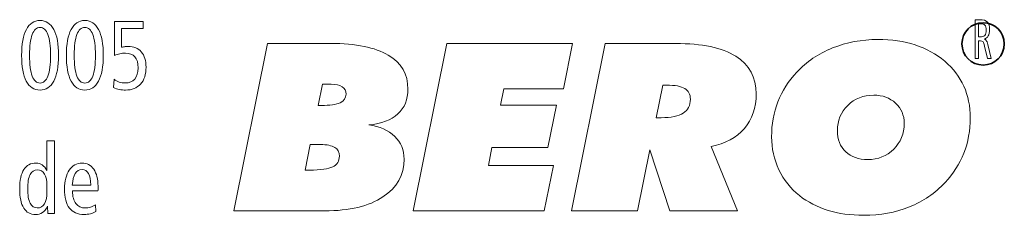
# Model space of a CAD drawing. Units: centimetres. Extents: x -8.8 to 8.8, y -14 to 13.9.
# Drawn here: x 4.5 to 8.7, y -13.9 to -13.1 of the extents above; entities that cross this region are included whole.
import ezdxf

# ---------------------------------------------------------------- set-up
doc = ezdxf.new("R2010")
doc.units = ezdxf.units.CM
doc.header["$MEASUREMENT"] = 0
doc.layers.add('Ebene 1', color=7, linetype='Continuous')

msp = doc.modelspace()

# ---------------------------------------------------------------- linework, layer by layer
at = {"layer": 'Ebene 1', "color": 250, "lineweight": 9}
for points, knots in [([(4.55016, -13.07229), (4.57612, -13.07229), (4.59601, -13.08527), (4.60978, -13.11116), (4.60978, -13.11116), (4.62355, -13.13706), (4.6304, -13.17445), (4.6304, -13.22341), (4.6304, -13.22341), (4.6304, -13.27231), (4.62348, -13.3097), (4.60965, -13.33546), (4.60965, -13.33546), (4.5958, -13.36121), (4.57598, -13.37412), (4.55016, -13.37412), (4.55016, -13.37412), (4.52407, -13.37412), (4.50416, -13.36128), (4.49046, -13.3356), (4.49046, -13.3356), (4.47676, -13.30984), (4.46991, -13.27245), (4.46991, -13.22341), (4.46991, -13.22341), (4.46991, -13.17445), (4.47676, -13.13706), (4.49053, -13.11116), (4.49053, -13.11116), (4.5043, -13.08527), (4.5242, -13.07229), (4.55016, -13.07229)], [0, 0, 0, 0, 0.1111111, 0.1111111, 0.1111111, 0.1111111, 0.2222222, 0.2222222, 0.2222222, 0.2222222, 0.3333333, 0.3333333, 0.3333333, 0.3333333, 0.4444444, 0.4444444, 0.4444444, 0.4444444, 0.5555556, 0.5555556, 0.5555556, 0.5555556, 0.6666667, 0.6666667, 0.6666667, 0.6666667, 0.7777778, 0.7777778, 0.7777778, 0.7777778, 1, 1, 1, 1]), ([(4.7447, -13.07229), (4.77066, -13.07229), (4.79055, -13.08527), (4.80432, -13.11116), (4.80432, -13.11116), (4.81809, -13.13706), (4.82494, -13.17445), (4.82494, -13.22341), (4.82494, -13.22341), (4.82494, -13.27231), (4.81802, -13.3097), (4.80418, -13.33546), (4.80418, -13.33546), (4.79034, -13.36121), (4.77052, -13.37412), (4.7447, -13.37412), (4.7447, -13.37412), (4.71861, -13.37412), (4.6987, -13.36128), (4.685, -13.3356), (4.685, -13.3356), (4.67131, -13.30984), (4.66445, -13.27245), (4.66445, -13.22341), (4.66445, -13.22341), (4.66445, -13.17445), (4.67131, -13.13706), (4.68507, -13.11116), (4.68507, -13.11116), (4.69884, -13.08527), (4.71874, -13.07229), (4.7447, -13.07229)], [0, 0, 0, 0, 0.1111111, 0.1111111, 0.1111111, 0.1111111, 0.2222222, 0.2222222, 0.2222222, 0.2222222, 0.3333333, 0.3333333, 0.3333333, 0.3333333, 0.4444444, 0.4444444, 0.4444444, 0.4444444, 0.5555556, 0.5555556, 0.5555556, 0.5555556, 0.6666667, 0.6666667, 0.6666667, 0.6666667, 0.7777778, 0.7777778, 0.7777778, 0.7777778, 1, 1, 1, 1]), ([(4.87322, -13.07652), (4.87322, -13.07652), (4.99774, -13.07652), (4.99774, -13.07652), (4.99774, -13.07652), (4.99774, -13.07652), (4.99774, -13.10658), (4.99774, -13.10658), (4.99774, -13.10658), (4.99774, -13.10658), (4.90446, -13.10658), (4.90446, -13.10658), (4.90446, -13.10658), (4.90446, -13.10658), (4.90446, -13.18863), (4.90446, -13.18863), (4.90446, -13.18863), (4.91025, -13.18708), (4.91546, -13.18602), (4.92, -13.18539), (4.92, -13.18539), (4.92462, -13.18475), (4.92902, -13.18447), (4.93324, -13.18447), (4.93324, -13.18447), (4.95748, -13.18447), (4.97646, -13.19251), (4.99016, -13.20853), (4.99016, -13.20853), (5.00393, -13.22461), (5.01078, -13.24677), (5.01078, -13.27506), (5.01078, -13.27506), (5.01078, -13.3061), (5.00287, -13.33038), (4.98713, -13.34787), (4.98713, -13.34787), (4.97139, -13.36537), (4.94952, -13.37412), (4.92158, -13.37412), (4.92158, -13.37412), (4.91269, -13.37412), (4.90386, -13.3732), (4.89497, -13.37144), (4.89497, -13.37144), (4.88606, -13.3696), (4.87764, -13.36699), (4.86966, -13.36354), (4.86966, -13.36354), (4.86966, -13.36354), (4.8721, -13.32748), (4.8721, -13.32748), (4.8721, -13.32748), (4.8787, -13.33277), (4.88606, -13.33666), (4.89424, -13.33927), (4.89424, -13.33927), (4.90241, -13.34188), (4.91124, -13.34322), (4.92078, -13.34322), (4.92078, -13.34322), (4.93851, -13.34322), (4.95228, -13.33757), (4.9619, -13.32628), (4.9619, -13.32628), (4.97158, -13.31499), (4.97639, -13.29891), (4.97639, -13.27817), (4.97639, -13.27817), (4.97639, -13.25707), (4.97165, -13.24105), (4.96216, -13.23012), (4.96216, -13.23012), (4.95274, -13.21918), (4.93891, -13.21368), (4.92071, -13.21368), (4.92071, -13.21368), (4.91236, -13.21368), (4.90424, -13.2146), (4.89642, -13.21636), (4.89642, -13.21636), (4.88857, -13.21812), (4.88081, -13.2208), (4.87322, -13.22419), (4.87322, -13.22419), (4.87322, -13.22419), (4.87322, -13.07652), (4.87322, -13.07652)], [0, 0, 0, 0, 0.0434783, 0.0434783, 0.0434783, 0.0434783, 0.0869565, 0.0869565, 0.0869565, 0.0869565, 0.1304348, 0.1304348, 0.1304348, 0.1304348, 0.173913, 0.173913, 0.173913, 0.173913, 0.2173913, 0.2173913, 0.2173913, 0.2173913, 0.2608696, 0.2608696, 0.2608696, 0.2608696, 0.3043478, 0.3043478, 0.3043478, 0.3043478, 0.3478261, 0.3478261, 0.3478261, 0.3478261, 0.3913043, 0.3913043, 0.3913043, 0.3913043, 0.4347826, 0.4347826, 0.4347826, 0.4347826, 0.4782609, 0.4782609, 0.4782609, 0.4782609, 0.5217391, 0.5217391, 0.5217391, 0.5217391, 0.5652174, 0.5652174, 0.5652174, 0.5652174, 0.6086957, 0.6086957, 0.6086957, 0.6086957, 0.6521739, 0.6521739, 0.6521739, 0.6521739, 0.6956522, 0.6956522, 0.6956522, 0.6956522, 0.7391304, 0.7391304, 0.7391304, 0.7391304, 0.7826087, 0.7826087, 0.7826087, 0.7826087, 0.826087, 0.826087, 0.826087, 0.826087, 0.8695652, 0.8695652, 0.8695652, 0.8695652, 0.9130435, 0.9130435, 0.9130435, 0.9130435, 1, 1, 1, 1]), ([(4.55029, -13.10277), (4.53506, -13.10277), (4.52361, -13.11285), (4.5159, -13.13303), (4.5159, -13.13303), (4.5082, -13.15328), (4.5043, -13.18334), (4.5043, -13.22327), (4.5043, -13.22327), (4.5043, -13.263), (4.5082, -13.29298), (4.5159, -13.31323), (4.5159, -13.31323), (4.52361, -13.33348), (4.53506, -13.34364), (4.55029, -13.34364), (4.55029, -13.34364), (4.5653, -13.34364), (4.5767, -13.33348), (4.58442, -13.31323), (4.58442, -13.31323), (4.59212, -13.29298), (4.59601, -13.263), (4.59601, -13.22327), (4.59601, -13.22327), (4.59601, -13.18362), (4.59212, -13.15357), (4.58442, -13.13325), (4.58442, -13.13325), (4.5767, -13.11293), (4.5653, -13.10277), (4.55029, -13.10277)], [0, 0, 0, 0, 0.1111111, 0.1111111, 0.1111111, 0.1111111, 0.2222222, 0.2222222, 0.2222222, 0.2222222, 0.3333333, 0.3333333, 0.3333333, 0.3333333, 0.4444444, 0.4444444, 0.4444444, 0.4444444, 0.5555556, 0.5555556, 0.5555556, 0.5555556, 0.6666667, 0.6666667, 0.6666667, 0.6666667, 0.7777778, 0.7777778, 0.7777778, 0.7777778, 1, 1, 1, 1]), ([(4.74483, -13.10277), (4.7296, -13.10277), (4.71815, -13.11285), (4.71043, -13.13303), (4.71043, -13.13303), (4.70274, -13.15328), (4.69884, -13.18334), (4.69884, -13.22327), (4.69884, -13.22327), (4.69884, -13.263), (4.70274, -13.29298), (4.71043, -13.31323), (4.71043, -13.31323), (4.71815, -13.33348), (4.7296, -13.34364), (4.74483, -13.34364), (4.74483, -13.34364), (4.75984, -13.34364), (4.77124, -13.33348), (4.77896, -13.31323), (4.77896, -13.31323), (4.78666, -13.29298), (4.79055, -13.263), (4.79055, -13.22327), (4.79055, -13.22327), (4.79055, -13.18362), (4.78666, -13.15357), (4.77896, -13.13325), (4.77896, -13.13325), (4.77124, -13.11293), (4.75984, -13.10277), (4.74483, -13.10277)], [0, 0, 0, 0, 0.1111111, 0.1111111, 0.1111111, 0.1111111, 0.2222222, 0.2222222, 0.2222222, 0.2222222, 0.3333333, 0.3333333, 0.3333333, 0.3333333, 0.4444444, 0.4444444, 0.4444444, 0.4444444, 0.5555556, 0.5555556, 0.5555556, 0.5555556, 0.6666667, 0.6666667, 0.6666667, 0.6666667, 0.7777778, 0.7777778, 0.7777778, 0.7777778, 1, 1, 1, 1]), ([(4.58027, -13.59453), (4.58027, -13.59453), (4.61309, -13.59453), (4.61309, -13.59453), (4.61309, -13.59453), (4.61309, -13.59453), (4.61309, -13.91033), (4.61309, -13.91033), (4.61309, -13.91033), (4.61309, -13.91033), (4.58435, -13.91033), (4.58435, -13.91033), (4.58435, -13.91033), (4.5837, -13.90292), (4.58324, -13.89685), (4.58304, -13.8922), (4.58304, -13.8922), (4.58291, -13.88747), (4.58278, -13.88295), (4.58278, -13.87858), (4.58278, -13.87858), (4.57605, -13.89121), (4.56861, -13.90045), (4.56037, -13.9061), (4.56037, -13.9061), (4.55213, -13.91174), (4.54224, -13.91456), (4.53078, -13.91456), (4.53078, -13.91456), (4.50822, -13.91456), (4.49109, -13.90511), (4.4793, -13.88613), (4.4793, -13.88613), (4.46751, -13.86715), (4.46164, -13.83942), (4.46164, -13.80287), (4.46164, -13.80287), (4.46164, -13.76555), (4.46757, -13.73754), (4.4795, -13.71898), (4.4795, -13.71898), (4.49143, -13.70036), (4.50936, -13.69105), (4.53334, -13.69105), (4.53334, -13.69105), (4.54323, -13.69105), (4.55207, -13.6938), (4.5599, -13.69923), (4.5599, -13.69923), (4.56767, -13.70466), (4.57448, -13.71285), (4.58027, -13.72378), (4.58027, -13.72378), (4.58027, -13.72378), (4.58027, -13.59453), (4.58027, -13.59453)], [0, 0, 0, 0, 0.0666667, 0.0666667, 0.0666667, 0.0666667, 0.1333333, 0.1333333, 0.1333333, 0.1333333, 0.2, 0.2, 0.2, 0.2, 0.2666667, 0.2666667, 0.2666667, 0.2666667, 0.3333333, 0.3333333, 0.3333333, 0.3333333, 0.4, 0.4, 0.4, 0.4, 0.4666667, 0.4666667, 0.4666667, 0.4666667, 0.5333333, 0.5333333, 0.5333333, 0.5333333, 0.6, 0.6, 0.6, 0.6, 0.6666667, 0.6666667, 0.6666667, 0.6666667, 0.7333333, 0.7333333, 0.7333333, 0.7333333, 0.8, 0.8, 0.8, 0.8, 0.8666667, 0.8666667, 0.8666667, 0.8666667, 1, 1, 1, 1]), ([(4.58027, -13.7901), (4.58027, -13.76781), (4.57658, -13.75059), (4.56926, -13.73846), (4.56926, -13.73846), (4.56195, -13.72632), (4.55146, -13.72025), (4.53796, -13.72025), (4.53796, -13.72025), (4.52418, -13.72025), (4.51384, -13.72724), (4.50685, -13.74114), (4.50685, -13.74114), (4.49993, -13.75504), (4.49644, -13.77564), (4.49644, -13.80287), (4.49644, -13.80287), (4.49644, -13.83046), (4.49993, -13.85113), (4.50685, -13.86503), (4.50685, -13.86503), (4.51384, -13.87886), (4.52418, -13.88578), (4.53796, -13.88578), (4.53796, -13.88578), (4.55146, -13.88578), (4.56195, -13.87971), (4.56926, -13.8675), (4.56926, -13.8675), (4.57658, -13.8553), (4.58027, -13.83794), (4.58027, -13.8155), (4.58027, -13.8155), (4.58027, -13.8155), (4.58027, -13.7901), (4.58027, -13.7901)], [0, 0, 0, 0, 0.1, 0.1, 0.1, 0.1, 0.2, 0.2, 0.2, 0.2, 0.3, 0.3, 0.3, 0.3, 0.4, 0.4, 0.4, 0.4, 0.5, 0.5, 0.5, 0.5, 0.6, 0.6, 0.6, 0.6, 0.7, 0.7, 0.7, 0.7, 0.8, 0.8, 0.8, 0.8, 1, 1, 1, 1]), ([(4.8016, -13.81212), (4.8016, -13.81212), (4.69068, -13.81212), (4.69068, -13.81212), (4.69068, -13.81212), (4.69134, -13.83625), (4.69635, -13.85459), (4.70584, -13.86708), (4.70584, -13.86708), (4.71527, -13.87957), (4.72884, -13.88578), (4.74644, -13.88578), (4.74644, -13.88578), (4.75388, -13.88578), (4.76126, -13.88465), (4.76865, -13.88239), (4.76865, -13.88239), (4.77597, -13.88006), (4.78354, -13.8766), (4.79139, -13.87188), (4.79139, -13.87188), (4.79139, -13.87188), (4.79217, -13.90151), (4.79217, -13.90151), (4.79217, -13.90151), (4.78492, -13.90581), (4.77715, -13.90899), (4.76872, -13.91104), (4.76872, -13.91104), (4.76028, -13.91308), (4.75112, -13.91414), (4.74124, -13.91414), (4.74124, -13.91414), (4.71316, -13.91414), (4.69206, -13.9049), (4.67789, -13.88634), (4.67789, -13.88634), (4.66372, -13.86779), (4.65666, -13.84013), (4.65666, -13.8033), (4.65666, -13.8033), (4.65666, -13.76901), (4.66351, -13.7417), (4.67724, -13.72145), (4.67724, -13.72145), (4.69094, -13.7012), (4.70933, -13.69105), (4.73253, -13.69105), (4.73253, -13.69105), (4.75374, -13.69105), (4.77068, -13.70008), (4.78328, -13.71814), (4.78328, -13.71814), (4.79588, -13.73613), (4.8022, -13.7604), (4.8022, -13.79081), (4.8022, -13.79081), (4.8022, -13.7973), (4.8022, -13.80196), (4.80213, -13.80471), (4.80213, -13.80471), (4.80207, -13.80746), (4.80186, -13.80993), (4.8016, -13.81212)], [0, 0, 0, 0, 0.0588235, 0.0588235, 0.0588235, 0.0588235, 0.1176471, 0.1176471, 0.1176471, 0.1176471, 0.1764706, 0.1764706, 0.1764706, 0.1764706, 0.2352941, 0.2352941, 0.2352941, 0.2352941, 0.2941176, 0.2941176, 0.2941176, 0.2941176, 0.3529412, 0.3529412, 0.3529412, 0.3529412, 0.4117647, 0.4117647, 0.4117647, 0.4117647, 0.4705882, 0.4705882, 0.4705882, 0.4705882, 0.5294118, 0.5294118, 0.5294118, 0.5294118, 0.5882353, 0.5882353, 0.5882353, 0.5882353, 0.6470588, 0.6470588, 0.6470588, 0.6470588, 0.7058824, 0.7058824, 0.7058824, 0.7058824, 0.7647059, 0.7647059, 0.7647059, 0.7647059, 0.8235294, 0.8235294, 0.8235294, 0.8235294, 0.8823529, 0.8823529, 0.8823529, 0.8823529, 1, 1, 1, 1]), ([(4.77017, -13.78714), (4.77017, -13.78714), (4.77017, -13.78552), (4.77017, -13.78552), (4.77017, -13.78552), (4.77017, -13.764), (4.76694, -13.74763), (4.76055, -13.73634), (4.76055, -13.73634), (4.75407, -13.72505), (4.7448, -13.71941), (4.73253, -13.71941), (4.73253, -13.71941), (4.71981, -13.71941), (4.70992, -13.72505), (4.70294, -13.73627), (4.70294, -13.73627), (4.69588, -13.74749), (4.69166, -13.76442), (4.69029, -13.78714), (4.69029, -13.78714), (4.69029, -13.78714), (4.77017, -13.78714), (4.77017, -13.78714)], [0, 0, 0, 0, 0.1428571, 0.1428571, 0.1428571, 0.1428571, 0.2857143, 0.2857143, 0.2857143, 0.2857143, 0.4285714, 0.4285714, 0.4285714, 0.4285714, 0.5714286, 0.5714286, 0.5714286, 0.5714286, 0.7142857, 0.7142857, 0.7142857, 0.7142857, 1, 1, 1, 1])]:
    msp.add_open_spline(points, degree=3, knots=knots, dxfattribs=at)
at = {"layer": 'Ebene 1', "color": 242, "lineweight": 35}
for points in [[(8.64808, -13.08162), (8.59729, -13.08162), (8.55612, -13.1228), (8.55612, -13.17359), (8.55612, -13.17359), (8.55611, -13.22438), (8.59729, -13.26556), (8.64808, -13.26556), (8.64808, -13.26556), (8.69885, -13.26556), (8.74005, -13.22438), (8.74005, -13.17359), (8.74005, -13.17359), (8.74005, -13.1228), (8.69885, -13.08162), (8.64808, -13.08162)], [(8.64808, -13.08162), (8.59729, -13.08162), (8.55612, -13.1228), (8.55612, -13.17359), (8.55612, -13.17359), (8.55611, -13.22439), (8.59729, -13.26556), (8.64808, -13.26556), (8.64808, -13.26556), (8.69885, -13.26556), (8.74005, -13.22439), (8.74005, -13.17359), (8.74005, -13.17359), (8.74005, -13.1228), (8.69885, -13.08162), (8.64808, -13.08162)], [(8.64808, -13.08162), (8.59729, -13.08162), (8.55612, -13.1228), (8.55612, -13.17359), (8.55612, -13.17359), (8.55611, -13.22439), (8.59729, -13.26556), (8.64808, -13.26556), (8.64808, -13.26556), (8.69885, -13.26556), (8.74005, -13.22439), (8.74005, -13.1736), (8.74005, -13.1736), (8.74005, -13.1228), (8.69885, -13.08162), (8.64808, -13.08162)], [(8.64808, -13.08163), (8.59729, -13.08163), (8.55612, -13.1228), (8.55612, -13.1736), (8.55612, -13.1736), (8.55611, -13.22439), (8.59729, -13.26557), (8.64808, -13.26557), (8.64808, -13.26557), (8.69885, -13.26557), (8.74005, -13.22439), (8.74005, -13.1736), (8.74005, -13.1736), (8.74005, -13.1228), (8.69885, -13.08163), (8.64808, -13.08163)], [(8.64808, -13.08163), (8.59729, -13.08163), (8.55612, -13.12281), (8.55612, -13.1736), (8.55612, -13.1736), (8.55611, -13.22439), (8.59729, -13.26557), (8.64808, -13.26557), (8.64808, -13.26557), (8.69885, -13.26557), (8.74005, -13.22439), (8.74005, -13.1736), (8.74005, -13.1736), (8.74005, -13.12281), (8.69885, -13.08163), (8.64808, -13.08163)], [(8.64808, -13.08163), (8.59729, -13.08163), (8.55612, -13.12281), (8.55612, -13.1736), (8.55612, -13.1736), (8.55611, -13.2244), (8.59729, -13.26557), (8.64808, -13.26557), (8.64808, -13.26557), (8.69885, -13.26557), (8.74005, -13.2244), (8.74005, -13.1736), (8.74005, -13.1736), (8.74005, -13.12281), (8.69885, -13.08163), (8.64808, -13.08163)], [(8.64808, -13.08163), (8.59729, -13.08163), (8.55612, -13.12281), (8.55612, -13.1736), (8.55612, -13.1736), (8.55611, -13.2244), (8.59729, -13.26557), (8.64808, -13.26557), (8.64808, -13.26557), (8.69885, -13.26557), (8.74005, -13.2244), (8.74005, -13.1736), (8.74005, -13.1736), (8.74005, -13.12281), (8.69885, -13.08163), (8.64808, -13.08163)], [(8.64808, -13.08164), (8.59729, -13.08164), (8.55612, -13.12281), (8.55612, -13.17361), (8.55612, -13.17361), (8.55611, -13.2244), (8.59729, -13.26558), (8.64808, -13.26558), (8.64808, -13.26558), (8.69885, -13.26558), (8.74005, -13.2244), (8.74005, -13.17361), (8.74005, -13.17361), (8.74005, -13.12281), (8.69885, -13.08164), (8.64808, -13.08164)], [(8.64808, -13.08164), (8.59729, -13.08164), (8.55612, -13.12281), (8.55612, -13.17361), (8.55612, -13.17361), (8.55611, -13.2244), (8.59729, -13.26558), (8.64808, -13.26558), (8.64808, -13.26558), (8.69885, -13.26558), (8.74005, -13.2244), (8.74005, -13.17361), (8.74005, -13.17361), (8.74005, -13.12282), (8.69885, -13.08164), (8.64808, -13.08164)], [(8.64808, -13.08164), (8.59729, -13.08164), (8.55612, -13.12282), (8.55612, -13.17361), (8.55612, -13.17361), (8.55611, -13.2244), (8.59729, -13.26558), (8.64808, -13.26558), (8.64808, -13.26558), (8.69885, -13.26558), (8.74005, -13.2244), (8.74005, -13.17361), (8.74005, -13.17361), (8.74005, -13.12282), (8.69885, -13.08164), (8.64808, -13.08164)], [(8.64808, -13.08164), (8.59729, -13.08164), (8.55612, -13.12282), (8.55612, -13.17361), (8.55612, -13.17361), (8.55611, -13.22441), (8.59729, -13.26558), (8.64808, -13.26558), (8.64808, -13.26558), (8.69885, -13.26558), (8.74005, -13.22441), (8.74005, -13.17361), (8.74005, -13.17361), (8.74005, -13.12282), (8.69885, -13.08164), (8.64808, -13.08164)], [(8.64808, -13.08165), (8.59729, -13.08165), (8.55612, -13.12282), (8.55612, -13.17362), (8.55612, -13.17362), (8.55611, -13.22441), (8.59729, -13.26559), (8.64808, -13.26559), (8.64808, -13.26559), (8.69885, -13.26559), (8.74005, -13.22441), (8.74005, -13.17362), (8.74005, -13.17362), (8.74005, -13.12282), (8.69885, -13.08165), (8.64808, -13.08165)], [(8.64808, -13.08165), (8.59729, -13.08165), (8.55612, -13.12282), (8.55612, -13.17362), (8.55612, -13.17362), (8.55611, -13.22441), (8.59729, -13.26559), (8.64808, -13.26559), (8.64808, -13.26559), (8.69885, -13.26559), (8.74005, -13.22441), (8.74005, -13.17362), (8.74005, -13.17362), (8.74005, -13.12282), (8.69885, -13.08165), (8.64808, -13.08165)], [(8.64808, -13.08165), (8.59729, -13.08165), (8.55612, -13.12283), (8.55612, -13.17362), (8.55612, -13.17362), (8.55611, -13.22441), (8.59729, -13.26559), (8.64808, -13.26559), (8.64808, -13.26559), (8.69885, -13.26559), (8.74005, -13.22441), (8.74005, -13.17362), (8.74005, -13.17362), (8.74005, -13.12283), (8.69885, -13.08165), (8.64808, -13.08165)], [(8.64808, -13.08165), (8.59729, -13.08165), (8.55612, -13.12283), (8.55612, -13.17362), (8.55612, -13.17362), (8.55611, -13.22442), (8.59729, -13.26559), (8.64808, -13.26559), (8.64808, -13.26559), (8.69885, -13.26559), (8.74005, -13.22442), (8.74005, -13.17362), (8.74005, -13.17362), (8.74005, -13.12283), (8.69885, -13.08165), (8.64808, -13.08165)], [(8.64808, -13.08165), (8.59729, -13.08165), (8.55612, -13.12283), (8.55612, -13.17362), (8.55612, -13.17362), (8.55611, -13.22442), (8.59729, -13.26559), (8.64808, -13.26559), (8.64808, -13.26559), (8.69885, -13.26559), (8.74005, -13.22442), (8.74005, -13.17363), (8.74005, -13.17363), (8.74005, -13.12283), (8.69885, -13.08165), (8.64808, -13.08165)], [(8.64808, -13.08166), (8.59729, -13.08166), (8.55612, -13.12283), (8.55612, -13.17363), (8.55612, -13.17363), (8.55611, -13.22442), (8.59729, -13.2656), (8.64808, -13.2656), (8.64808, -13.2656), (8.69885, -13.2656), (8.74005, -13.22442), (8.74005, -13.17363), (8.74005, -13.17363), (8.74005, -13.12283), (8.69885, -13.08166), (8.64808, -13.08166)], [(8.64808, -13.08166), (8.59729, -13.08166), (8.55612, -13.12284), (8.55612, -13.17363), (8.55612, -13.17363), (8.55611, -13.22442), (8.59729, -13.2656), (8.64808, -13.2656), (8.64808, -13.2656), (8.69885, -13.2656), (8.74005, -13.22442), (8.74005, -13.17363), (8.74005, -13.17363), (8.74005, -13.12284), (8.69885, -13.08166), (8.64808, -13.08166)], [(8.64808, -13.08166), (8.59729, -13.08166), (8.55612, -13.12284), (8.55612, -13.17363), (8.55612, -13.17363), (8.55611, -13.22443), (8.59729, -13.2656), (8.64808, -13.2656), (8.64808, -13.2656), (8.69885, -13.2656), (8.74005, -13.22443), (8.74005, -13.17363), (8.74005, -13.17363), (8.74005, -13.12284), (8.69885, -13.08166), (8.64808, -13.08166)], [(8.64808, -13.08166), (8.59729, -13.08166), (8.55612, -13.12284), (8.55612, -13.17363), (8.55612, -13.17363), (8.55611, -13.22443), (8.59729, -13.2656), (8.64808, -13.2656), (8.64808, -13.2656), (8.69885, -13.2656), (8.74005, -13.22443), (8.74005, -13.17363), (8.74005, -13.17363), (8.74005, -13.12284), (8.69885, -13.08166), (8.64808, -13.08166)], [(8.64808, -13.08167), (8.59729, -13.08167), (8.55612, -13.12284), (8.55612, -13.17364), (8.55612, -13.17364), (8.55611, -13.22443), (8.59729, -13.26561), (8.64808, -13.26561), (8.64808, -13.26561), (8.69885, -13.26561), (8.74005, -13.22443), (8.74005, -13.17364), (8.74005, -13.17364), (8.74005, -13.12284), (8.69885, -13.08167), (8.64808, -13.08167)]]:
    msp.add_open_spline(points, degree=3, knots=[0, 0, 0, 0, 0.2, 0.2, 0.2, 0.2, 0.4, 0.4, 0.4, 0.4, 0.6, 0.6, 0.6, 0.6, 1, 1, 1, 1], dxfattribs=at)
at = {"layer": 'Ebene 1', "color": 242, "lineweight": 9}
for points, knots in [([(8.61328, -13.06879), (8.61328, -13.06879), (8.63342, -13.06879), (8.63342, -13.06879), (8.63342, -13.06879), (8.64919, -13.06879), (8.66027, -13.07218), (8.66671, -13.07899), (8.66671, -13.07899), (8.67312, -13.08581), (8.67633, -13.09707), (8.67633, -13.11277), (8.67633, -13.11277), (8.67633, -13.1237), (8.67428, -13.13262), (8.67018, -13.13944), (8.67018, -13.13944), (8.66608, -13.14626), (8.66016, -13.15066), (8.65244, -13.15272), (8.65244, -13.15272), (8.65634, -13.15336), (8.65936, -13.15522), (8.66158, -13.15837), (8.66158, -13.15837), (8.66377, -13.16147), (8.66599, -13.16769), (8.66826, -13.17701), (8.66826, -13.17701), (8.66826, -13.17701), (8.68316, -13.23681), (8.68316, -13.23681), (8.68316, -13.23681), (8.68316, -13.23681), (8.66745, -13.23681), (8.66745, -13.23681), (8.66745, -13.23681), (8.66745, -13.23681), (8.6546, -13.18326), (8.6546, -13.18326), (8.6546, -13.18326), (8.65232, -13.17358), (8.65002, -13.16745), (8.64761, -13.16486), (8.64761, -13.16486), (8.64526, -13.16232), (8.64144, -13.16103), (8.63615, -13.16103), (8.63615, -13.16103), (8.63615, -13.16103), (8.62781, -13.16103), (8.62781, -13.16103), (8.62781, -13.16103), (8.62781, -13.16103), (8.62781, -13.23681), (8.62781, -13.23681), (8.62781, -13.23681), (8.62781, -13.23681), (8.61328, -13.23681), (8.61328, -13.23681), (8.61328, -13.23681), (8.61328, -13.23681), (8.61328, -13.06879), (8.61328, -13.06879)], [0, 0, 0, 0, 0.0588235, 0.0588235, 0.0588235, 0.0588235, 0.1176471, 0.1176471, 0.1176471, 0.1176471, 0.1764706, 0.1764706, 0.1764706, 0.1764706, 0.2352941, 0.2352941, 0.2352941, 0.2352941, 0.2941176, 0.2941176, 0.2941176, 0.2941176, 0.3529412, 0.3529412, 0.3529412, 0.3529412, 0.4117647, 0.4117647, 0.4117647, 0.4117647, 0.4705882, 0.4705882, 0.4705882, 0.4705882, 0.5294118, 0.5294118, 0.5294118, 0.5294118, 0.5882353, 0.5882353, 0.5882353, 0.5882353, 0.6470588, 0.6470588, 0.6470588, 0.6470588, 0.7058824, 0.7058824, 0.7058824, 0.7058824, 0.7647059, 0.7647059, 0.7647059, 0.7647059, 0.8235294, 0.8235294, 0.8235294, 0.8235294, 0.8823529, 0.8823529, 0.8823529, 0.8823529, 1, 1, 1, 1]), ([(8.62781, -13.08622), (8.62781, -13.08622), (8.62781, -13.1436), (8.62781, -13.1436), (8.62781, -13.1436), (8.62781, -13.1436), (8.63415, -13.1436), (8.63415, -13.1436), (8.63415, -13.1436), (8.64423, -13.1436), (8.65127, -13.14126), (8.65529, -13.13662), (8.65529, -13.13662), (8.6593, -13.13198), (8.66129, -13.12411), (8.66129, -13.11301), (8.66129, -13.11301), (8.66129, -13.10333), (8.65939, -13.09647), (8.65557, -13.09235), (8.65557, -13.09235), (8.65174, -13.08828), (8.64489, -13.08622), (8.63498, -13.08622), (8.63498, -13.08622), (8.63498, -13.08622), (8.62781, -13.08622), (8.62781, -13.08622)], [0, 0, 0, 0, 0.125, 0.125, 0.125, 0.125, 0.25, 0.25, 0.25, 0.25, 0.375, 0.375, 0.375, 0.375, 0.5, 0.5, 0.5, 0.5, 0.625, 0.625, 0.625, 0.625, 0.75, 0.75, 0.75, 0.75, 1, 1, 1, 1]), ([(5.39237, -13.89832), (5.39237, -13.89832), (5.53901, -13.17189), (5.53901, -13.17189), (5.53901, -13.17189), (5.53901, -13.17189), (5.81265, -13.17189), (5.81265, -13.17189), (5.81265, -13.17189), (5.92278, -13.17189), (6.00621, -13.18865), (6.06331, -13.22235), (6.06331, -13.22235), (6.12023, -13.25588), (6.14877, -13.30515), (6.14877, -13.37001), (6.14877, -13.37001), (6.14877, -13.41505), (6.13413, -13.45095), (6.10502, -13.47753), (6.10502, -13.47753), (6.07592, -13.50412), (6.03384, -13.5202), (5.9784, -13.52545), (5.9784, -13.52545), (6.02623, -13.53206), (6.06368, -13.54865), (6.09112, -13.57507), (6.09112, -13.57507), (6.11837, -13.60148), (6.13209, -13.63433), (6.13209, -13.67379), (6.13209, -13.67379), (6.13209, -13.74304), (6.10131, -13.79791), (6.03996, -13.83804), (6.03996, -13.83804), (5.97859, -13.87817), (5.89442, -13.89832), (5.78708, -13.89832), (5.78708, -13.89832), (5.78708, -13.89832), (5.39237, -13.89832), (5.39237, -13.89832)], [0, 0, 0, 0, 0.0833333, 0.0833333, 0.0833333, 0.0833333, 0.1666667, 0.1666667, 0.1666667, 0.1666667, 0.25, 0.25, 0.25, 0.25, 0.3333333, 0.3333333, 0.3333333, 0.3333333, 0.4166667, 0.4166667, 0.4166667, 0.4166667, 0.5, 0.5, 0.5, 0.5, 0.5833333, 0.5833333, 0.5833333, 0.5833333, 0.6666667, 0.6666667, 0.6666667, 0.6666667, 0.75, 0.75, 0.75, 0.75, 0.8333333, 0.8333333, 0.8333333, 0.8333333, 1, 1, 1, 1]), ([(6.17121, -13.89832), (6.17121, -13.89832), (6.31785, -13.17189), (6.31785, -13.17189), (6.31785, -13.17189), (6.31785, -13.17189), (6.8631, -13.17189), (6.8631, -13.17189), (6.8631, -13.17189), (6.8631, -13.17189), (6.82398, -13.36899), (6.82398, -13.36899), (6.82398, -13.36899), (6.82398, -13.36899), (6.56499, -13.36899), (6.56499, -13.36899), (6.56499, -13.36899), (6.56499, -13.36899), (6.55034, -13.43909), (6.55034, -13.43909), (6.55034, -13.43909), (6.55034, -13.43909), (6.79413, -13.43909), (6.79413, -13.43909), (6.79413, -13.43909), (6.79413, -13.43909), (6.75724, -13.62299), (6.75724, -13.62299), (6.75724, -13.62299), (6.75724, -13.62299), (6.51381, -13.62299), (6.51381, -13.62299), (6.51381, -13.62299), (6.51381, -13.62299), (6.49806, -13.70122), (6.49806, -13.70122), (6.49806, -13.70122), (6.49806, -13.70122), (6.7806, -13.70122), (6.7806, -13.70122), (6.7806, -13.70122), (6.7806, -13.70122), (6.74093, -13.89832), (6.74093, -13.89832), (6.74093, -13.89832), (6.74093, -13.89832), (6.17121, -13.89832), (6.17121, -13.89832)], [0, 0, 0, 0, 0.0769231, 0.0769231, 0.0769231, 0.0769231, 0.1538462, 0.1538462, 0.1538462, 0.1538462, 0.2307692, 0.2307692, 0.2307692, 0.2307692, 0.3076923, 0.3076923, 0.3076923, 0.3076923, 0.3846154, 0.3846154, 0.3846154, 0.3846154, 0.4615385, 0.4615385, 0.4615385, 0.4615385, 0.5384615, 0.5384615, 0.5384615, 0.5384615, 0.6153846, 0.6153846, 0.6153846, 0.6153846, 0.6923077, 0.6923077, 0.6923077, 0.6923077, 0.7692308, 0.7692308, 0.7692308, 0.7692308, 0.8461538, 0.8461538, 0.8461538, 0.8461538, 1, 1, 1, 1]), ([(6.85883, -13.89832), (6.85883, -13.89832), (7.00547, -13.17189), (7.00547, -13.17189), (7.00547, -13.17189), (7.00547, -13.17189), (7.31194, -13.17189), (7.31194, -13.17189), (7.31194, -13.17189), (7.42669, -13.17189), (7.51364, -13.19034), (7.57297, -13.22743), (7.57297, -13.22743), (7.63229, -13.26451), (7.66195, -13.3187), (7.66195, -13.39016), (7.66195, -13.39016), (7.66195, -13.45061), (7.6449, -13.5009), (7.61079, -13.54069), (7.61079, -13.54069), (7.57649, -13.58048), (7.52829, -13.60656), (7.46618, -13.61875), (7.46618, -13.61875), (7.46618, -13.61875), (7.58076, -13.89832), (7.58076, -13.89832), (7.58076, -13.89832), (7.58076, -13.89832), (7.28598, -13.89832), (7.28598, -13.89832), (7.28598, -13.89832), (7.28598, -13.89832), (7.19958, -13.63416), (7.19958, -13.63416), (7.19958, -13.63416), (7.19958, -13.63416), (7.14564, -13.89832), (7.14564, -13.89832), (7.14564, -13.89832), (7.14564, -13.89832), (6.85883, -13.89832), (6.85883, -13.89832)], [0, 0, 0, 0, 0.0833333, 0.0833333, 0.0833333, 0.0833333, 0.1666667, 0.1666667, 0.1666667, 0.1666667, 0.25, 0.25, 0.25, 0.25, 0.3333333, 0.3333333, 0.3333333, 0.3333333, 0.4166667, 0.4166667, 0.4166667, 0.4166667, 0.5, 0.5, 0.5, 0.5, 0.5833333, 0.5833333, 0.5833333, 0.5833333, 0.6666667, 0.6666667, 0.6666667, 0.6666667, 0.75, 0.75, 0.75, 0.75, 0.8333333, 0.8333333, 0.8333333, 0.8333333, 1, 1, 1, 1]), ([(8.12934, -13.91762), (8.07205, -13.91762), (8.02033, -13.91051), (7.97398, -13.89629), (7.97398, -13.89629), (7.92744, -13.88206), (7.88629, -13.86073), (7.84995, -13.83228), (7.84995, -13.83228), (7.81158, -13.8018), (7.78192, -13.76438), (7.76059, -13.71968), (7.76059, -13.71968), (7.73946, -13.67497), (7.72889, -13.62756), (7.72889, -13.57727), (7.72889, -13.57727), (7.72889, -13.52274), (7.73797, -13.47194), (7.75633, -13.42504), (7.75633, -13.42504), (7.77468, -13.37796), (7.80193, -13.33529), (7.83808, -13.29702), (7.83808, -13.29702), (7.88054, -13.2513), (7.93209, -13.21625), (7.99326, -13.19153), (7.99326, -13.19153), (8.05424, -13.16698), (8.12007, -13.15462), (8.19069, -13.15462), (8.19069, -13.15462), (8.3101, -13.15462), (8.40687, -13.18611), (8.48104, -13.2491), (8.48104, -13.2491), (8.55499, -13.31209), (8.59209, -13.39405), (8.59209, -13.49497), (8.59209, -13.49497), (8.59209, -13.54916), (8.58281, -13.59996), (8.56446, -13.64754), (8.56446, -13.64754), (8.54592, -13.69495), (8.51867, -13.73745), (8.48289, -13.77522), (8.48289, -13.77522), (8.43951, -13.82195), (8.38759, -13.85734), (8.32753, -13.88139), (8.32753, -13.88139), (8.26745, -13.9056), (8.20127, -13.91762), (8.12934, -13.91762)], [0, 0, 0, 0, 0.0666667, 0.0666667, 0.0666667, 0.0666667, 0.1333333, 0.1333333, 0.1333333, 0.1333333, 0.2, 0.2, 0.2, 0.2, 0.2666667, 0.2666667, 0.2666667, 0.2666667, 0.3333333, 0.3333333, 0.3333333, 0.3333333, 0.4, 0.4, 0.4, 0.4, 0.4666667, 0.4666667, 0.4666667, 0.4666667, 0.5333333, 0.5333333, 0.5333333, 0.5333333, 0.6, 0.6, 0.6, 0.6, 0.6666667, 0.6666667, 0.6666667, 0.6666667, 0.7333333, 0.7333333, 0.7333333, 0.7333333, 0.8, 0.8, 0.8, 0.8, 0.8666667, 0.8666667, 0.8666667, 0.8666667, 1, 1, 1, 1]), ([(5.75834, -13.44112), (5.75834, -13.44112), (5.77243, -13.44112), (5.77243, -13.44112), (5.77243, -13.44112), (5.80951, -13.44112), (5.83657, -13.43723), (5.85382, -13.42927), (5.85382, -13.42927), (5.87105, -13.42131), (5.87958, -13.40861), (5.87958, -13.39134), (5.87958, -13.39134), (5.87958, -13.37813), (5.87383, -13.36763), (5.86253, -13.36001), (5.86253, -13.36001), (5.85104, -13.35239), (5.83509, -13.34867), (5.81489, -13.34867), (5.81489, -13.34867), (5.81489, -13.34867), (5.77743, -13.34867), (5.77743, -13.34867), (5.77743, -13.34867), (5.77743, -13.34867), (5.75834, -13.44112), (5.75834, -13.44112)], [0, 0, 0, 0, 0.125, 0.125, 0.125, 0.125, 0.25, 0.25, 0.25, 0.25, 0.375, 0.375, 0.375, 0.375, 0.5, 0.5, 0.5, 0.5, 0.625, 0.625, 0.625, 0.625, 0.75, 0.75, 0.75, 0.75, 1, 1, 1, 1]), ([(7.22721, -13.49396), (7.22721, -13.49396), (7.24835, -13.49396), (7.24835, -13.49396), (7.24835, -13.49396), (7.29228, -13.49396), (7.32454, -13.48735), (7.34512, -13.47431), (7.34512, -13.47431), (7.36569, -13.46127), (7.37608, -13.44112), (7.37608, -13.41369), (7.37608, -13.41369), (7.37608, -13.39253), (7.36792, -13.37712), (7.35142, -13.3673), (7.35142, -13.3673), (7.33492, -13.35764), (7.30878, -13.35273), (7.27282, -13.35273), (7.27282, -13.35273), (7.27282, -13.35273), (7.25595, -13.35273), (7.25595, -13.35273), (7.25595, -13.35273), (7.25595, -13.35273), (7.22721, -13.49396), (7.22721, -13.49396)], [0, 0, 0, 0, 0.125, 0.125, 0.125, 0.125, 0.25, 0.25, 0.25, 0.25, 0.375, 0.375, 0.375, 0.375, 0.5, 0.5, 0.5, 0.5, 0.625, 0.625, 0.625, 0.625, 0.75, 0.75, 0.75, 0.75, 1, 1, 1, 1]), ([(8.17273, -13.39642), (8.12748, -13.39642), (8.08985, -13.41115), (8.05981, -13.44062), (8.05981, -13.44062), (8.02978, -13.47008), (8.01477, -13.50666), (8.01477, -13.55034), (8.01477, -13.55034), (8.01477, -13.58861), (8.02681, -13.61909), (8.05092, -13.64178), (8.05092, -13.64178), (8.07483, -13.66447), (8.10709, -13.67582), (8.14714, -13.67582), (8.14714, -13.67582), (8.19163, -13.67582), (8.22907, -13.66075), (8.25947, -13.63061), (8.25947, -13.63061), (8.2899, -13.60047), (8.30508, -13.56355), (8.30508, -13.51953), (8.30508, -13.51953), (8.30508, -13.48346), (8.29268, -13.45382), (8.26764, -13.43096), (8.26764, -13.43096), (8.24262, -13.40794), (8.2111, -13.39642), (8.17273, -13.39642)], [0, 0, 0, 0, 0.1111111, 0.1111111, 0.1111111, 0.1111111, 0.2222222, 0.2222222, 0.2222222, 0.2222222, 0.3333333, 0.3333333, 0.3333333, 0.3333333, 0.4444444, 0.4444444, 0.4444444, 0.4444444, 0.5555556, 0.5555556, 0.5555556, 0.5555556, 0.6666667, 0.6666667, 0.6666667, 0.6666667, 0.7777778, 0.7777778, 0.7777778, 0.7777778, 1, 1, 1, 1]), ([(5.70143, -13.72154), (5.70143, -13.72154), (5.72144, -13.72154), (5.72144, -13.72154), (5.72144, -13.72154), (5.76965, -13.72154), (5.8032, -13.71697), (5.82211, -13.70765), (5.82211, -13.70765), (5.84121, -13.69851), (5.85067, -13.68276), (5.85067, -13.66075), (5.85067, -13.66075), (5.85067, -13.64365), (5.84399, -13.63095), (5.83083, -13.62299), (5.83083, -13.62299), (5.81767, -13.61486), (5.79671, -13.61079), (5.76817, -13.61079), (5.76817, -13.61079), (5.76817, -13.61079), (5.72367, -13.61079), (5.72367, -13.61079), (5.72367, -13.61079), (5.72367, -13.61079), (5.70143, -13.72154), (5.70143, -13.72154)], [0, 0, 0, 0, 0.125, 0.125, 0.125, 0.125, 0.25, 0.25, 0.25, 0.25, 0.375, 0.375, 0.375, 0.375, 0.5, 0.5, 0.5, 0.5, 0.625, 0.625, 0.625, 0.625, 0.75, 0.75, 0.75, 0.75, 1, 1, 1, 1])]:
    msp.add_open_spline(points, degree=3, knots=knots, dxfattribs=at)
at = {"layer": 'Ebene 1', "color": 242, "lineweight": 35}
for points in [[(8.64808, -13.08162), (8.64808, -13.08162), (8.64808, -13.08167), (8.64808, -13.08167)], [(8.64808, -13.08162), (8.64808, -13.08162), (8.64808, -13.08167), (8.64808, -13.08167)], [(8.55612, -13.17359), (8.55612, -13.17359), (8.55612, -13.17364), (8.55612, -13.17364)], [(8.74005, -13.17359), (8.74005, -13.17359), (8.74005, -13.17364), (8.74005, -13.17364)], [(8.64808, -13.26556), (8.64808, -13.26556), (8.64808, -13.26561), (8.64808, -13.26561)]]:
    msp.add_open_spline(points, degree=3, dxfattribs=at)

doc.saveas('drawing.dxf')
